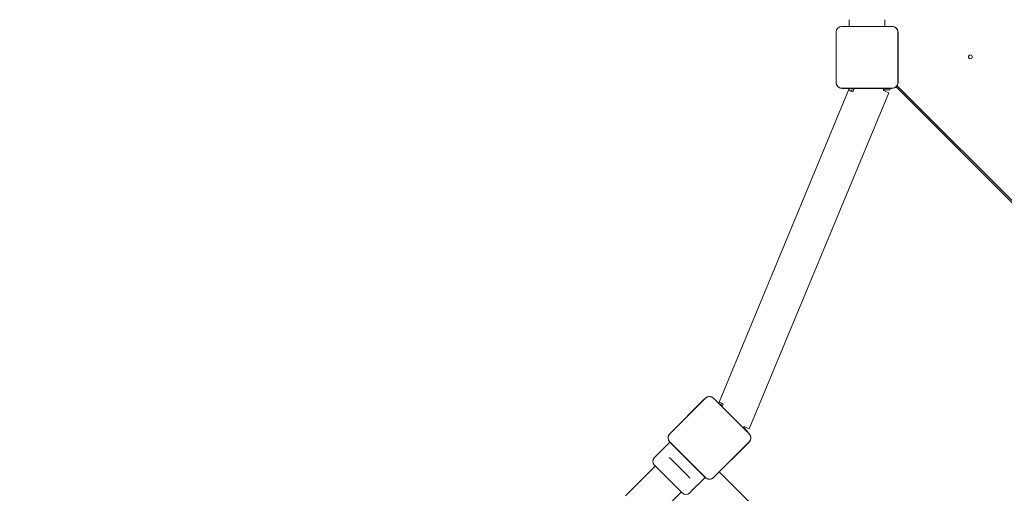
# Model space of a CAD drawing. Units: millimetres. Extents: x 8070 to 23043, y 2246 to 18903.
# Drawn here: x 14919 to 16213, y 15130 to 15752 of the extents above; entities that cross this region are included whole.
import ezdxf

# ---------------------------------------------------------------- set-up
doc = ezdxf.new("R2010")
doc.units = ezdxf.units.MM
doc.header["$LTSCALE"] = 75
doc.layers.add('Dimension (ISO)', color=7, linetype='Continuous', lineweight=18)
doc.layers.add('Visible (ISO)', color=7, linetype='Continuous', lineweight=18)
doc.styles.add('Note Text (ISO)', font='tahoma.ttf')
doc.dimstyles.new('Aplay Dimension Styles M', dxfattribs={"dimscale": 75, "dimtxt": 2.5, "dimasz": 2.5, "dimexe": 3.175, "dimexo": 2, "dimgap": 0.762, "dimtad": 1, "dimdec": 1, "dimlfac": 0.001, "dimrnd": 1e-08, "dimzin": 0, "dimdsep": 46, "dimtxsty": 'Note Text (ISO)', "dimcen": 0.09, "dimdle": 10, "dimclrd": 256, "dimclre": 256, "dimclrt": 7, "dimadec": 0, "dimazin": 0, "dimtfac": 1.40208, "dimtofl": 0, "dimtmove": 0, "dimatfit": 3, "dimfxl": 1, "dimtolj": 1, "dimtzin": 0, "dimlwd": -1, "dimlwe": -1, "dimarcsym": 0})

# ---------------------------------------------------------------- blocks, each defined once
blk = doc.blocks.new('*D52')
at = {"layer": 'Defpoints', "color": 0, "transparency": 16777216}
for p in [(16032.5, 18902.6), (8325.5, 3128.6), (13478.7, 3128.6)]:
    blk.add_point(p, dxfattribs=at)
at = {"layer": 'Dimension (ISO)', "transparency": 16777216}
for p, q in [((15882.5, 18902.6), (8087.4, 18902.6)), ((8325.5, 18715.1), (8325.5, 3316.1)), ((13328.7, 3128.6), (8087.4, 3128.6))]:
    blk.add_line(p, q, dxfattribs=at)
for points in [[(8294.3, 18715.1), (8356.8, 18715.1), (8325.5, 18902.6)], [(8294.3, 3316.1), (8356.8, 3316.1), (8325.5, 3128.6)]]:
    blk.add_solid(points, dxfattribs=at)
at = {"layer": 'Dimension (ISO)', "color": 7, "transparency": 16777216, "insert": (8072.3, 11015.6), "char_height": 187.5, "attachment_point": 2, "rotation": 90, "style": 'Note Text (ISO)'}
blk.add_mtext('\\A1;15.8 m', dxfattribs=at)

msp = doc.modelspace()

# ---------------------------------------------------------------- linework, layer by layer
at = {"layer": 'Visible (ISO)'}
for p, q in [((16065.56, 15743.28), (15999.43, 15743.28)), ((16001.41, 15743.16), (15999.43, 15743.16)), ((16065.56, 15743.16), (15999.43, 15743.16)), ((16063.58, 15743.16), (16001.41, 15743.16)), ((16009, 15743.28), (16009, 15752.07)), ((16056, 15743.28), (16056, 15752.07)), ((16065.56, 15743.16), (16063.58, 15743.16)), ((15991.79, 15735.64), (15991.79, 15669.51)), ((15991.91, 15735.64), (15991.91, 15733.66)), ((15991.91, 15735.64), (15991.91, 15669.51)), ((15991.91, 15733.66), (15991.91, 15671.49)), ((16073.08, 15733.66), (16073.08, 15735.64)), ((16073.08, 15669.51), (16073.08, 15735.64)), ((16073.08, 15671.49), (16073.08, 15733.66)), ((16073.2, 15669.51), (16073.2, 15735.64)), ((15991.91, 15671.49), (15991.91, 15669.51)), ((16995.19, 14741.99), (16071.91, 15665.27)), ((16073.08, 15669.51), (16073.08, 15671.49)), ((16008.07, 15659.37), (15838.01, 15249.64)), ((16060.87, 15656.16), (15877.6, 15214.59)), ((15999.43, 15661.99), (16001.41, 15661.99)), ((15999.43, 15661.99), (16065.56, 15661.99)), ((15999.43, 15661.87), (16065.56, 15661.87)), ((16001.41, 15661.99), (16063.58, 15661.99)), ((16013.61, 15657.07), (16008.07, 15659.37)), ((16008.72, 15660.55), (16009.27, 15661.87)), ((16015.08, 15660.61), (16013.61, 15657.07)), ((16013.61, 15660.07), (16014.86, 15660.07)), ((16055.33, 15658.46), (16053.94, 15659.03)), ((16062.43, 15660.07), (16054.13, 15660.07)), ((16060.87, 15656.16), (16055.33, 15658.46)), ((16062.43, 15660.07), (16062.43, 15661.87)), ((16063.58, 15661.99), (16065.56, 15661.99)), ((16070.6, 15663.77), (16993.69, 14740.68)), ((15819.99, 15254.74), (15773.23, 15207.98)), ((15820.07, 15254.65), (15773.31, 15207.89)), ((15818.67, 15253.25), (15774.71, 15209.29)), ((15820.07, 15254.65), (15818.67, 15253.25)), ((15832.11, 15253.25), (15830.71, 15254.65)), ((15877.46, 15207.89), (15830.71, 15254.65)), ((15877.55, 15207.98), (15830.79, 15254.74)), ((15876.06, 15209.29), (15832.11, 15253.25)), ((15843.56, 15247.34), (15838.01, 15249.64)), ((15842.31, 15244.34), (15841.43, 15245.22)), ((15843.56, 15247.34), (15842.09, 15243.81)), ((15870.07, 15216.59), (15875.95, 15210.71)), ((15870.67, 15217.46), (15872.06, 15216.89)), ((15877.6, 15214.59), (15872.06, 15216.89)), ((15774.71, 15209.29), (15773.31, 15207.89)), ((15875.38, 15210.14), (15875.95, 15210.71)), ((15877.46, 15207.89), (15876.06, 15209.29)), ((15773.45, 15196.95), (15752.73, 15176.23)), ((15773.23, 15197.17), (15819.99, 15150.41)), ((15773.31, 15197.26), (15774.71, 15195.86)), ((15773.31, 15197.26), (15820.07, 15150.5)), ((15774.71, 15195.86), (15818.67, 15151.9)), ((15830.71, 15150.5), (15877.46, 15197.26)), ((15830.79, 15150.41), (15877.55, 15197.17)), ((15832.11, 15151.9), (15876.06, 15195.86)), ((15876.06, 15195.86), (15877.46, 15197.26)), ((15772.59, 15176.88), (15775.45, 15174.02)), ((15796.83, 15152.64), (15775.45, 15174.02)), ((15729.21, 15140.55), (15754.22, 15165.56)), ((15789.86, 15129.92), (15752.73, 15167.04)), ((15796.83, 15152.64), (15799.7, 15149.77)), ((15819.76, 15150.63), (15810.19, 15141.06)), ((15818.67, 15151.9), (15820.07, 15150.5)), ((15830.71, 15150.5), (15832.11, 15151.9)), ((16487.8, 14508.34), (15838.26, 15157.88)), ((15729.21, 15140.55), (15715.09, 15126.43)), ((15804.18, 15135.05), (15799.05, 15129.92)), ((15763.36, 15106.39), (15788.37, 15131.4))]:
    msp.add_line(p, q, dxfattribs=at)
msp.add_circle((16168.2, 15703.28), 2.5, dxfattribs=at)
for centre, radius, start, end in [((15999.43, 15735.64), 7.64, 90, 180), ((15999.43, 15735.64), 7.52, 90, 180), ((16065.56, 15735.64), 7.64, 0, 90), ((16065.56, 15735.64), 7.52, 0, 90), ((15999.43, 15669.51), 7.64, 180, 270), ((15999.43, 15669.51), 7.52, 180, 270), ((16065.56, 15669.51), 7.64, 270, 0), ((16065.56, 15669.51), 7.52, 270, 0), ((16013.61, 15657.07), 6, 126.94711, 157.45955), ((16013.61, 15657.07), 3, 90, 157.45955), ((16018.77, 15659.07), 4, 135.67031, 157.45955), ((16051.13, 15660.07), 3, 339.65447, 36.75406), ((15825.39, 15249.33), 7.64, 45, 135), ((15825.39, 15249.33), 7.52, 45, 135), ((15843.56, 15247.34), 6, 157.45955, 174.23659), ((15843.56, 15247.34), 3, 157.45955, 225), ((15845.79, 15242.28), 4, 157.45955, 161.66582), ((15867.94, 15218.71), 3, 299.63019, 335.44044), ((15778.63, 15202.57), 7.64, 135, 225), ((15778.63, 15202.57), 7.52, 135, 225), ((15872.15, 15202.57), 7.52, 315, 45), ((15872.15, 15202.57), 7.64, 315, 45), ((15757.33, 15171.64), 6.5, 135, 225), ((15825.39, 15155.82), 7.64, 225, 315), ((15825.39, 15155.82), 7.52, 225, 315), ((15794.45, 15134.52), 6.5, 225, 315)]:
    msp.add_arc(centre, radius, start, end, dxfattribs=at)
for points, knots in [([(15999.43, 15743.16), (15999.07, 15743.16), (15998.7, 15743.13), (15997.33, 15742.93), (15996.34, 15742.57), (15994.76, 15741.59), (15994.13, 15741.03), (15992.98, 15739.63), (15992.52, 15738.75), (15992.02, 15737.1), (15991.91, 15736.37), (15991.91, 15735.64)], [1.75342231, 1.75342231, 1.75342231, 1.75342231, 1.80440108, 1.80440108, 1.94857872, 1.94857872, 2.06483587, 2.06483587, 2.20183785, 2.20183785, 2.30487297, 2.30487297, 2.30487297, 2.30487297]), ([(16073.08, 15735.64), (16073.08, 15736), (16073.05, 15736.37), (16072.85, 15737.74), (16072.49, 15738.73), (16071.51, 15740.31), (16070.95, 15740.94), (16069.55, 15742.09), (16068.67, 15742.55), (16067.02, 15743.05), (16066.29, 15743.16), (16065.56, 15743.16)], [1.75342231, 1.75342231, 1.75342231, 1.75342231, 1.80440108, 1.80440108, 1.94857872, 1.94857872, 2.06483587, 2.06483587, 2.20183785, 2.20183785, 2.30487297, 2.30487297, 2.30487297, 2.30487297]), ([(15991.91, 15669.51), (15991.91, 15668.69), (15992.05, 15667.85), (15992.68, 15666.02), (15993.28, 15665.04), (15994.69, 15663.6), (15995.44, 15663.08), (15997.14, 15662.28), (15998.12, 15662.04), (15999.21, 15661.99), (15999.32, 15661.99), (15999.43, 15661.99)], [-2.30323825, -2.30323825, -2.30323825, -2.30323825, -2.1869905, -2.1869905, -2.03102045, -2.03102045, -1.9058883, -1.9058883, -1.76825025, -1.76825025, -1.75252831, -1.75252831, -1.75252831, -1.75252831]), ([(16065.56, 15661.99), (16066.38, 15661.99), (16067.22, 15662.13), (16069.05, 15662.76), (16070.03, 15663.36), (16071.47, 15664.77), (16071.99, 15665.51), (16072.79, 15667.22), (16073.03, 15668.19), (16073.08, 15669.29), (16073.08, 15669.4), (16073.08, 15669.51)], [-2.30323825, -2.30323825, -2.30323825, -2.30323825, -2.1869905, -2.1869905, -2.03102045, -2.03102045, -1.9058883, -1.9058883, -1.76825025, -1.76825025, -1.75252831, -1.75252831, -1.75252831, -1.75252831]), ([(15830.71, 15254.65), (15830.45, 15254.91), (15830.17, 15255.15), (15829.06, 15255.98), (15828.1, 15256.42), (15826.29, 15256.84), (15825.45, 15256.9), (15823.65, 15256.71), (15822.7, 15256.42), (15821.18, 15255.61), (15820.59, 15255.17), (15820.07, 15254.65)], [1.75342231, 1.75342231, 1.75342231, 1.75342231, 1.80440108, 1.80440108, 1.94857872, 1.94857872, 2.06483587, 2.06483587, 2.20183785, 2.20183785, 2.30487297, 2.30487297, 2.30487297, 2.30487297]), ([(15773.31, 15207.89), (15773.06, 15207.64), (15772.82, 15207.36), (15771.99, 15206.24), (15771.54, 15205.28), (15771.12, 15203.48), (15771.07, 15202.64), (15771.25, 15200.83), (15771.54, 15199.88), (15772.35, 15198.37), (15772.8, 15197.77), (15773.31, 15197.26)], [1.75342231, 1.75342231, 1.75342231, 1.75342231, 1.80440108, 1.80440108, 1.94857872, 1.94857872, 2.06483587, 2.06483587, 2.20183785, 2.20183785, 2.30487297, 2.30487297, 2.30487297, 2.30487297]), ([(15877.46, 15197.26), (15878.05, 15197.84), (15878.54, 15198.53), (15879.39, 15200.27), (15879.66, 15201.38), (15879.68, 15203.4), (15879.52, 15204.3), (15878.88, 15206.07), (15878.36, 15206.92), (15877.62, 15207.73), (15877.54, 15207.81), (15877.46, 15207.89)], [-2.30323825, -2.30323825, -2.30323825, -2.30323825, -2.1869905, -2.1869905, -2.03102045, -2.03102045, -1.9058883, -1.9058883, -1.76825025, -1.76825025, -1.75252831, -1.75252831, -1.75252831, -1.75252831]), ([(15820.07, 15150.5), (15820.65, 15149.92), (15821.34, 15149.42), (15823.08, 15148.57), (15824.2, 15148.31), (15826.21, 15148.29), (15827.11, 15148.44), (15828.88, 15149.08), (15829.74, 15149.6), (15830.55, 15150.34), (15830.63, 15150.42), (15830.71, 15150.5)], [-2.30323825, -2.30323825, -2.30323825, -2.30323825, -2.1869905, -2.1869905, -2.03102045, -2.03102045, -1.9058883, -1.9058883, -1.76825025, -1.76825025, -1.75252831, -1.75252831, -1.75252831, -1.75252831]), ([(15804.18, 15135.05), (15804.18, 15135.05), (15804.24, 15135.13), (15804.51, 15135.47), (15804.72, 15135.73), (15805.2, 15136.31), (15805.51, 15136.68), (15806.21, 15137.46), (15806.61, 15137.87), (15806.99, 15138.25)], [1.92343297, 1.92343297, 1.92343297, 1.92343297, 2.08371828, 2.08371828, 2.24400358, 2.24400358, 2.40429044, 2.40429044, 2.5645773, 2.5645773, 2.5645773, 2.5645773]), ([(15806.99, 15138.25), (15807.36, 15138.62), (15807.78, 15139.02), (15808.55, 15139.72), (15808.92, 15140.03), (15809.5, 15140.52), (15809.76, 15140.72), (15810.1, 15140.99), (15810.19, 15141.06), (15810.19, 15141.06)], [0, 0, 0, 0, 0.16028686, 0.16028686, 0.32057372, 0.32057372, 0.48085902, 0.48085902, 0.64114432, 0.64114432, 0.64114432, 0.64114432])]:
    msp.add_open_spline(points, degree=3, knots=knots, dxfattribs=at)

# ---------------------------------------------------------------- dimensions: what is measured, and where the dimension line sits
at = {"layer": 'Dimension (ISO)'}
dim = msp.add_linear_dim(base=(8325.55, 3128.6), p1=(16032.5, 18902.57), p2=(13478.73, 3128.6), angle=90, text='<> m', dimstyle='Aplay Dimension Styles M', override={"dimgap": 0.762, "dimdec": 1, "dimlfac": 0.001, "dimpost": '', "dimtol": 0, "dimlim": 0, "dimtp": 0, "dimtm": 0, "dimtdec": 2, "dimatfit": 1}, dxfattribs=at)
dim.commit()
dim.dimension.update_dxf_attribs({"geometry": '*D52', "text_midpoint": (8325.55, 11015.59), "dimtype": 160})

doc.saveas('drawing.dxf')
